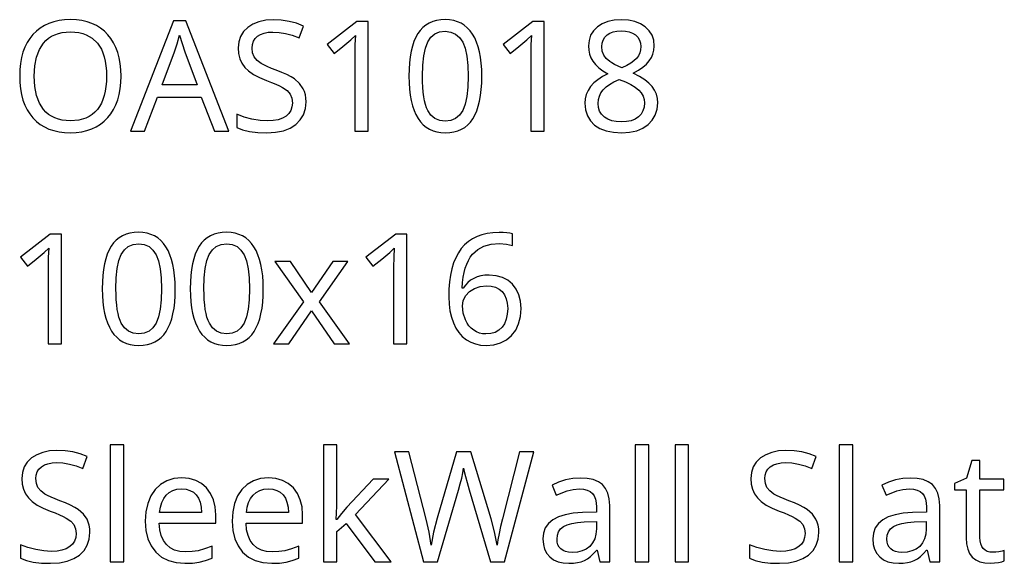
# Model space of a CAD drawing. Extents: x 7 to 626, y 10 to 287.
# Drawn here: x 312 to 330, y 223 to 233 of the extents above; entities that cross this region are included whole.
import ezdxf

# ---------------------------------------------------------------- set-up
doc = ezdxf.new("R2010")
doc.units = 0
doc.header["$LTSCALE"] = 12.7
doc.header["$MEASUREMENT"] = 0
doc.layers.add('ANNOTATION_TEXT', color=7, linetype='CONTINUOUS')

msp = doc.modelspace()

# ---------------------------------------------------------------- linework, layer by layer
at = {"layer": 'ANNOTATION_TEXT', "linetype": 'CONTINUOUS'}
for points in [[(313.656, 231.611), (313.653, 231.728), (313.641, 231.838), (313.622, 231.942), (313.595, 232.039), (313.595, 232.039), (313.561, 232.13), (313.52, 232.214), (313.471, 232.292), (313.415, 232.363), (313.415, 232.363), (313.352, 232.427), (313.282, 232.482), (313.207, 232.529), (313.125, 232.568), (313.125, 232.568), (313.038, 232.597), (312.945, 232.619), (312.846, 232.631), (312.741, 232.636), (312.741, 232.636), (312.632, 232.631), (312.53, 232.619), (312.435, 232.597), (312.346, 232.568), (312.346, 232.568), (312.264, 232.53), (312.188, 232.484), (312.119, 232.43), (312.056, 232.367), (312.056, 232.367), (311.999, 232.297), (311.951, 232.22), (311.909, 232.136), (311.876, 232.044), (311.876, 232.044), (311.85, 231.947), (311.832, 231.843), (311.821, 231.732), (311.817, 231.614), (311.817, 231.614), (311.821, 231.495), (311.832, 231.382), (311.851, 231.277), (311.877, 231.178), (311.877, 231.178), (311.911, 231.087), (311.952, 231.002), (312.001, 230.925), (312.057, 230.854), (312.057, 230.854), (312.12, 230.79), (312.189, 230.736), (312.265, 230.69), (312.347, 230.652), (312.347, 230.652), (312.435, 230.623), (312.53, 230.602), (312.631, 230.589), (312.738, 230.585), (312.738, 230.585), (312.843, 230.59), (312.943, 230.602), (313.036, 230.624), (313.124, 230.653), (313.124, 230.653), (313.205, 230.692), (313.281, 230.739), (313.35, 230.795), (313.414, 230.859), (313.414, 230.859), (313.471, 230.93), (313.52, 231.008), (313.561, 231.093), (313.595, 231.183), (313.595, 231.183), (313.622, 231.281), (313.641, 231.384), (313.653, 231.495), (313.656, 231.611), (313.656, 231.611)], [(315.346, 230.613), (315.606, 230.613), (314.829, 232.613), (314.603, 232.613), (313.825, 230.613), (314.079, 230.613), (314.316, 231.23), (315.106, 231.23), (315.346, 230.613)], [(317.009, 231.145), (317.006, 231.212), (316.996, 231.274), (316.98, 231.331), (316.958, 231.384), (316.958, 231.384), (316.891, 231.478), (316.797, 231.561), (316.797, 231.561), (316.735, 231.6), (316.659, 231.639), (316.57, 231.68), (316.466, 231.72), (316.466, 231.72), (316.379, 231.753), (316.305, 231.785), (316.243, 231.814), (316.193, 231.841), (316.193, 231.841), (316.119, 231.897), (316.068, 231.959), (316.068, 231.959), (316.039, 232.032), (316.039, 232.032), (316.03, 232.122), (316.03, 232.122), (316.036, 232.186), (316.054, 232.243), (316.054, 232.243), (316.085, 232.294), (316.129, 232.336), (316.129, 232.336), (316.184, 232.369), (316.249, 232.393), (316.249, 232.393), (316.323, 232.407), (316.407, 232.412), (316.407, 232.412), (316.52, 232.406), (316.637, 232.386), (316.758, 232.352), (316.884, 232.306), (316.884, 232.306), (316.962, 232.521), (316.833, 232.57), (316.699, 232.605), (316.559, 232.626), (316.413, 232.633), (316.413, 232.633), (316.276, 232.624), (316.154, 232.598), (316.154, 232.598), (316.045, 232.555), (315.951, 232.495), (315.951, 232.495), (315.874, 232.42), (315.82, 232.333), (315.82, 232.333), (315.787, 232.235), (315.776, 232.125), (315.776, 232.125), (315.783, 232.021), (315.805, 231.927), (315.805, 231.927), (315.842, 231.844), (315.895, 231.771), (315.895, 231.771), (315.964, 231.705), (316.053, 231.643), (316.162, 231.586), (316.29, 231.534), (316.29, 231.534), (316.381, 231.499), (316.46, 231.466), (316.526, 231.436), (316.58, 231.407), (316.58, 231.407), (316.663, 231.349), (316.718, 231.287), (316.718, 231.287), (316.748, 231.213), (316.748, 231.213), (316.759, 231.123), (316.759, 231.123), (316.751, 231.052), (316.73, 230.989), (316.73, 230.989), (316.695, 230.934), (316.646, 230.888), (316.646, 230.888), (316.581, 230.85), (316.504, 230.822), (316.504, 230.822), (316.414, 230.807), (316.309, 230.802), (316.309, 230.802), (316.173, 230.81), (316.027, 230.833), (316.027, 230.833), (315.883, 230.87), (315.75, 230.919), (315.75, 230.919), (315.75, 230.679), (315.857, 230.638), (315.984, 230.609), (316.131, 230.591), (316.298, 230.585), (316.298, 230.585), (316.456, 230.594), (316.596, 230.622), (316.596, 230.622), (316.718, 230.669), (316.821, 230.735), (316.821, 230.735), (316.903, 230.817), (316.962, 230.912), (316.962, 230.912), (316.997, 231.022), (317.009, 231.145), (317.009, 231.145)], [(318.131, 230.613), (318.131, 232.604), (317.928, 232.604), (317.388, 232.186), (317.516, 232.021), (317.674, 232.151), (317.82, 232.272), (317.82, 232.272), (317.902, 232.348), (317.902, 232.348), (317.893, 232.183), (317.891, 232.005), (317.891, 232.005), (317.891, 230.613), (318.131, 230.613)], [(320.195, 231.611), (320.192, 231.733), (320.184, 231.847), (320.17, 231.953), (320.151, 232.053), (320.151, 232.053), (320.127, 232.144), (320.098, 232.228), (320.064, 232.305), (320.024, 232.374), (320.024, 232.374), (319.98, 232.435), (319.93, 232.489), (319.875, 232.534), (319.816, 232.57), (319.816, 232.57), (319.752, 232.599), (319.683, 232.619), (319.61, 232.632), (319.531, 232.636), (319.531, 232.636), (319.449, 232.632), (319.373, 232.62), (319.303, 232.6), (319.238, 232.572), (319.238, 232.572), (319.178, 232.536), (319.124, 232.493), (319.124, 232.493), (319.075, 232.442), (319.032, 232.384), (319.032, 232.384), (318.995, 232.316), (318.962, 232.24), (318.934, 232.156), (318.911, 232.063), (318.911, 232.063), (318.894, 231.963), (318.882, 231.854), (318.874, 231.737), (318.872, 231.611), (318.872, 231.611), (318.874, 231.489), (318.882, 231.374), (318.895, 231.267), (318.913, 231.167), (318.913, 231.167), (318.936, 231.075), (318.965, 230.991), (319, 230.915), (319.039, 230.845), (319.039, 230.845), (319.083, 230.784), (319.132, 230.731), (319.186, 230.686), (319.245, 230.649), (319.245, 230.649), (319.309, 230.621), (319.378, 230.601), (319.452, 230.589), (319.531, 230.585), (319.531, 230.585), (319.612, 230.589), (319.688, 230.601), (319.758, 230.621), (319.823, 230.648), (319.823, 230.648), (319.883, 230.683), (319.937, 230.727), (319.937, 230.727), (319.986, 230.779), (320.03, 230.839), (320.03, 230.839), (320.068, 230.906), (320.101, 230.982), (320.129, 231.066), (320.152, 231.157), (320.152, 231.157), (320.171, 231.258), (320.184, 231.368), (320.192, 231.485), (320.195, 231.611), (320.195, 231.611)], [(321.321, 230.613), (321.321, 232.604), (321.118, 232.604), (320.579, 232.186), (320.707, 232.021), (320.865, 232.151), (321.011, 232.272), (321.011, 232.272), (321.092, 232.348), (321.092, 232.348), (321.084, 232.183), (321.081, 232.005), (321.081, 232.005), (321.081, 230.613), (321.321, 230.613)], [(322.722, 232.633), (322.593, 232.625), (322.478, 232.6), (322.478, 232.6), (322.377, 232.56), (322.289, 232.504), (322.289, 232.504), (322.217, 232.434), (322.166, 232.352), (322.166, 232.352), (322.136, 232.261), (322.126, 232.159), (322.126, 232.159), (322.132, 232.083), (322.147, 232.012), (322.147, 232.012), (322.172, 231.945), (322.208, 231.882), (322.208, 231.882), (322.256, 231.822), (322.316, 231.764), (322.389, 231.708), (322.475, 231.653), (322.475, 231.653), (322.378, 231.603), (322.294, 231.547), (322.223, 231.488), (322.165, 231.423), (322.165, 231.423), (322.119, 231.354), (322.087, 231.281), (322.087, 231.281), (322.069, 231.203), (322.062, 231.121), (322.062, 231.121), (322.073, 230.999), (322.106, 230.892), (322.106, 230.892), (322.161, 230.801), (322.237, 230.724), (322.237, 230.724), (322.333, 230.663), (322.447, 230.619), (322.447, 230.619), (322.579, 230.594), (322.73, 230.585), (322.73, 230.585), (322.872, 230.594), (323, 230.622), (323, 230.622), (323.111, 230.668), (323.207, 230.732), (323.207, 230.732), (323.283, 230.812), (323.338, 230.905), (323.338, 230.905), (323.371, 231.011), (323.383, 231.129), (323.383, 231.129), (323.376, 231.209), (323.357, 231.284), (323.357, 231.284), (323.325, 231.355), (323.28, 231.422), (323.28, 231.422), (323.221, 231.485), (323.145, 231.547), (323.05, 231.608), (322.938, 231.667), (322.938, 231.667), (323.031, 231.719), (323.11, 231.773), (323.176, 231.829), (323.227, 231.888), (323.227, 231.888), (323.267, 231.948), (323.295, 232.013), (323.295, 232.013), (323.313, 232.083), (323.319, 232.156), (323.319, 232.156), (323.308, 232.262), (323.278, 232.355), (323.278, 232.355), (323.227, 232.436), (323.156, 232.506), (323.156, 232.506), (323.068, 232.561), (322.966, 232.6), (322.966, 232.6), (322.851, 232.625), (322.722, 232.633), (322.722, 232.633)], [(312.081, 231.611), (312.092, 231.796), (312.122, 231.957), (312.122, 231.957), (312.175, 232.095), (312.249, 232.209), (312.249, 232.209), (312.293, 232.257), (312.342, 232.299), (312.396, 232.334), (312.455, 232.363), (312.455, 232.363), (312.519, 232.386), (312.588, 232.402), (312.662, 232.412), (312.741, 232.415), (312.741, 232.415), (312.818, 232.412), (312.891, 232.402), (312.959, 232.386), (313.022, 232.363), (313.022, 232.363), (313.133, 232.3), (313.226, 232.212), (313.226, 232.212), (313.264, 232.158), (313.297, 232.099), (313.326, 232.032), (313.349, 231.96), (313.349, 231.96), (313.367, 231.882), (313.38, 231.798), (313.388, 231.708), (313.391, 231.611), (313.391, 231.611), (313.388, 231.514), (313.38, 231.423), (313.367, 231.338), (313.349, 231.26), (313.349, 231.26), (313.325, 231.187), (313.297, 231.121), (313.263, 231.06), (313.225, 231.006), (313.225, 231.006), (313.181, 230.958), (313.132, 230.917), (313.078, 230.881), (313.019, 230.852), (313.019, 230.852), (312.888, 230.814), (312.738, 230.802), (312.738, 230.802), (312.66, 230.805), (312.587, 230.815), (312.518, 230.831), (312.455, 230.854), (312.455, 230.854), (312.396, 230.883), (312.342, 230.918), (312.293, 230.96), (312.249, 231.009), (312.249, 231.009), (312.175, 231.124), (312.122, 231.262), (312.122, 231.262), (312.092, 231.425), (312.081, 231.611), (312.081, 231.611)], [(319.118, 231.611), (319.124, 231.81), (319.142, 231.98), (319.173, 232.121), (319.215, 232.232), (319.215, 232.232), (319.271, 232.317), (319.271, 232.317), (319.343, 232.377), (319.343, 232.377), (319.429, 232.414), (319.429, 232.414), (319.531, 232.426), (319.531, 232.426), (319.632, 232.412), (319.632, 232.412), (319.719, 232.375), (319.719, 232.375), (319.79, 232.314), (319.79, 232.314), (319.847, 232.228), (319.847, 232.228), (319.891, 232.116), (319.922, 231.975), (319.94, 231.807), (319.947, 231.611), (319.947, 231.611), (319.94, 231.413), (319.922, 231.244), (319.891, 231.103), (319.847, 230.99), (319.847, 230.99), (319.79, 230.904), (319.79, 230.904), (319.719, 230.843), (319.719, 230.843), (319.632, 230.806), (319.632, 230.806), (319.531, 230.794), (319.531, 230.794), (319.43, 230.805), (319.43, 230.805), (319.344, 230.841), (319.344, 230.841), (319.272, 230.901), (319.272, 230.901), (319.216, 230.986), (319.216, 230.986), (319.193, 231.038), (319.173, 231.097), (319.157, 231.164), (319.143, 231.238), (319.132, 231.32), (319.124, 231.41), (319.12, 231.507), (319.118, 231.611), (319.118, 231.611)], [(322.719, 232.434), (322.796, 232.429), (322.865, 232.415), (322.865, 232.415), (322.926, 232.391), (322.979, 232.358), (322.979, 232.358), (323.021, 232.316), (323.052, 232.266), (323.052, 232.266), (323.07, 232.211), (323.076, 232.147), (323.076, 232.147), (323.071, 232.087), (323.056, 232.032), (323.056, 232.032), (323.031, 231.981), (322.997, 231.933), (322.997, 231.933), (322.951, 231.887), (322.892, 231.844), (322.819, 231.802), (322.733, 231.762), (322.733, 231.762), (322.662, 231.794), (322.601, 231.823), (322.551, 231.852), (322.511, 231.878), (322.511, 231.878), (322.449, 231.933), (322.404, 231.995), (322.404, 231.995), (322.377, 232.066), (322.368, 232.147), (322.368, 232.147), (322.373, 232.21), (322.391, 232.266), (322.391, 232.266), (322.421, 232.316), (322.463, 232.358), (322.463, 232.358), (322.515, 232.391), (322.575, 232.415), (322.575, 232.415), (322.643, 232.429), (322.719, 232.434), (322.719, 232.434)], [(315.031, 231.452), (314.4, 231.452), (314.626, 232.055), (314.67, 232.197), (314.712, 232.354), (314.712, 232.354), (314.808, 232.055), (315.031, 231.452)], [(322.302, 231.118), (322.308, 231.186), (322.324, 231.25), (322.324, 231.25), (322.353, 231.31), (322.392, 231.365), (322.392, 231.365), (322.444, 231.415), (322.509, 231.463), (322.588, 231.509), (322.68, 231.553), (322.68, 231.553), (322.796, 231.506), (322.894, 231.459), (322.974, 231.41), (323.037, 231.359), (323.037, 231.359), (323.083, 231.306), (323.116, 231.249), (323.116, 231.249), (323.136, 231.189), (323.143, 231.126), (323.143, 231.126), (323.136, 231.049), (323.114, 230.98), (323.114, 230.98), (323.08, 230.922), (323.031, 230.871), (323.031, 230.871), (322.97, 230.831), (322.898, 230.802), (322.898, 230.802), (322.816, 230.786), (322.725, 230.78), (322.725, 230.78), (322.631, 230.786), (322.547, 230.802), (322.547, 230.802), (322.475, 230.831), (322.414, 230.87), (322.414, 230.87), (322.365, 230.919), (322.329, 230.976), (322.329, 230.976), (322.309, 231.043), (322.302, 231.118), (322.302, 231.118)], [(312.573, 226.756), (312.573, 228.748), (312.37, 228.748), (311.831, 228.33), (311.959, 228.165), (312.117, 228.295), (312.263, 228.415), (312.263, 228.415), (312.344, 228.492), (312.344, 228.492), (312.336, 228.327), (312.334, 228.148), (312.334, 228.148), (312.334, 226.756), (312.573, 226.756)], [(314.637, 227.755), (314.635, 227.876), (314.626, 227.99), (314.613, 228.097), (314.594, 228.196), (314.594, 228.196), (314.57, 228.288), (314.541, 228.372), (314.507, 228.448), (314.467, 228.518), (314.467, 228.518), (314.422, 228.579), (314.373, 228.632), (314.318, 228.677), (314.259, 228.714), (314.259, 228.714), (314.195, 228.742), (314.126, 228.763), (314.052, 228.775), (313.974, 228.779), (313.974, 228.779), (313.892, 228.775), (313.816, 228.763), (313.746, 228.743), (313.681, 228.715), (313.681, 228.715), (313.621, 228.68), (313.567, 228.636), (313.567, 228.636), (313.518, 228.586), (313.475, 228.527), (313.475, 228.527), (313.437, 228.46), (313.405, 228.384), (313.377, 228.3), (313.354, 228.207), (313.354, 228.207), (313.337, 228.107), (313.324, 227.998), (313.317, 227.881), (313.314, 227.755), (313.314, 227.755), (313.317, 227.632), (313.325, 227.518), (313.337, 227.41), (313.355, 227.311), (313.355, 227.311), (313.379, 227.219), (313.408, 227.135), (313.442, 227.058), (313.482, 226.989), (313.482, 226.989), (313.526, 226.928), (313.575, 226.875), (313.629, 226.83), (313.688, 226.793), (313.688, 226.793), (313.752, 226.765), (313.821, 226.745), (313.895, 226.733), (313.974, 226.729), (313.974, 226.729), (314.055, 226.733), (314.131, 226.744), (314.201, 226.764), (314.265, 226.791), (314.265, 226.791), (314.325, 226.827), (314.38, 226.87), (314.38, 226.87), (314.429, 226.922), (314.472, 226.982), (314.472, 226.982), (314.511, 227.05), (314.544, 227.125), (314.572, 227.209), (314.595, 227.301), (314.595, 227.301), (314.614, 227.402), (314.627, 227.511), (314.635, 227.629), (314.637, 227.755), (314.637, 227.755)], [(316.233, 227.755), (316.23, 227.876), (316.222, 227.99), (316.208, 228.097), (316.189, 228.196), (316.189, 228.196), (316.165, 228.288), (316.136, 228.372), (316.102, 228.448), (316.062, 228.518), (316.062, 228.518), (316.018, 228.579), (315.968, 228.632), (315.913, 228.677), (315.854, 228.714), (315.854, 228.714), (315.79, 228.742), (315.721, 228.763), (315.648, 228.775), (315.569, 228.779), (315.569, 228.779), (315.488, 228.775), (315.412, 228.763), (315.341, 228.743), (315.276, 228.715), (315.276, 228.715), (315.216, 228.68), (315.162, 228.636), (315.162, 228.636), (315.113, 228.586), (315.071, 228.527), (315.071, 228.527), (315.033, 228.46), (315, 228.384), (314.972, 228.3), (314.949, 228.207), (314.949, 228.207), (314.932, 228.107), (314.92, 227.998), (314.912, 227.881), (314.91, 227.755), (314.91, 227.755), (314.912, 227.632), (314.92, 227.518), (314.933, 227.41), (314.951, 227.311), (314.951, 227.311), (314.974, 227.219), (315.003, 227.135), (315.038, 227.058), (315.077, 226.989), (315.077, 226.989), (315.121, 226.928), (315.17, 226.875), (315.224, 226.83), (315.283, 226.793), (315.283, 226.793), (315.347, 226.765), (315.417, 226.745), (315.491, 226.733), (315.569, 226.729), (315.569, 226.729), (315.65, 226.733), (315.726, 226.744), (315.796, 226.764), (315.861, 226.791), (315.861, 226.791), (315.921, 226.827), (315.975, 226.87), (315.975, 226.87), (316.024, 226.922), (316.068, 226.982), (316.068, 226.982), (316.106, 227.05), (316.139, 227.125), (316.167, 227.209), (316.19, 227.301), (316.19, 227.301), (316.209, 227.402), (316.222, 227.511), (316.23, 227.629), (316.233, 227.755), (316.233, 227.755)], [(318.835, 226.756), (318.835, 228.748), (318.632, 228.748), (318.092, 228.33), (318.22, 228.165), (318.379, 228.295), (318.524, 228.415), (318.524, 228.415), (318.606, 228.492), (318.606, 228.492), (318.598, 228.327), (318.595, 228.148), (318.595, 228.148), (318.595, 226.756), (318.835, 226.756)], [(319.594, 227.608), (319.599, 227.476), (319.615, 227.353), (319.641, 227.239), (319.677, 227.135), (319.677, 227.135), (319.722, 227.041), (319.776, 226.959), (319.776, 226.959), (319.84, 226.89), (319.913, 226.832), (319.913, 226.832), (319.992, 226.787), (320.079, 226.755), (320.079, 226.755), (320.172, 226.735), (320.271, 226.729), (320.271, 226.729), (320.409, 226.74), (320.532, 226.774), (320.532, 226.774), (320.641, 226.83), (320.734, 226.909), (320.734, 226.909), (320.808, 227.006), (320.861, 227.12), (320.861, 227.12), (320.893, 227.251), (320.904, 227.398), (320.904, 227.398), (320.895, 227.53), (320.865, 227.647), (320.865, 227.647), (320.817, 227.75), (320.75, 227.839), (320.75, 227.839), (320.666, 227.911), (320.567, 227.962), (320.567, 227.962), (320.454, 227.992), (320.327, 228.003), (320.327, 228.003), (320.249, 227.999), (320.177, 227.988), (320.109, 227.97), (320.047, 227.944), (320.047, 227.944), (319.991, 227.911), (319.94, 227.87), (319.94, 227.87), (319.895, 227.823), (319.855, 227.768), (319.855, 227.768), (319.839, 227.768), (319.845, 227.87), (319.857, 227.964), (319.873, 228.051), (319.893, 228.131), (319.893, 228.131), (319.919, 228.204), (319.949, 228.27), (319.984, 228.329), (320.024, 228.381), (320.024, 228.381), (320.118, 228.466), (320.23, 228.526), (320.23, 228.526), (320.361, 228.563), (320.511, 228.575), (320.511, 228.575), (320.64, 228.567), (320.752, 228.542), (320.752, 228.542), (320.752, 228.751), (320.703, 228.762), (320.646, 228.77), (320.58, 228.775), (320.505, 228.776), (320.505, 228.776), (320.394, 228.772), (320.291, 228.758), (320.195, 228.735), (320.106, 228.703), (320.106, 228.703), (320.024, 228.662), (319.949, 228.611), (319.881, 228.552), (319.821, 228.484), (319.821, 228.484), (319.768, 228.406), (319.721, 228.319), (319.682, 228.224), (319.65, 228.118), (319.65, 228.118), (319.625, 228.004), (319.608, 227.881), (319.597, 227.749), (319.594, 227.608), (319.594, 227.608)], [(313.561, 227.755), (313.567, 227.954), (313.585, 228.124), (313.615, 228.265), (313.658, 228.376), (313.658, 228.376), (313.714, 228.46), (313.714, 228.46), (313.786, 228.52), (313.786, 228.52), (313.872, 228.557), (313.872, 228.557), (313.974, 228.569), (313.974, 228.569), (314.075, 228.556), (314.075, 228.556), (314.162, 228.519), (314.162, 228.519), (314.233, 228.458), (314.233, 228.458), (314.29, 228.372), (314.29, 228.372), (314.333, 228.259), (314.365, 228.119), (314.383, 227.951), (314.389, 227.755), (314.389, 227.755), (314.383, 227.557), (314.365, 227.387), (314.333, 227.246), (314.29, 227.133), (314.29, 227.133), (314.233, 227.048), (314.233, 227.048), (314.162, 226.986), (314.162, 226.986), (314.075, 226.949), (314.075, 226.949), (313.974, 226.937), (313.974, 226.937), (313.873, 226.948), (313.873, 226.948), (313.787, 226.985), (313.787, 226.985), (313.715, 227.045), (313.715, 227.045), (313.659, 227.129), (313.659, 227.129), (313.636, 227.181), (313.616, 227.24), (313.599, 227.307), (313.586, 227.382), (313.575, 227.464), (313.567, 227.553), (313.563, 227.65), (313.561, 227.755), (313.561, 227.755)], [(315.156, 227.755), (315.162, 227.954), (315.181, 228.124), (315.211, 228.265), (315.253, 228.376), (315.253, 228.376), (315.309, 228.46), (315.309, 228.46), (315.381, 228.52), (315.381, 228.52), (315.467, 228.557), (315.467, 228.557), (315.569, 228.569), (315.569, 228.569), (315.67, 228.556), (315.67, 228.556), (315.757, 228.519), (315.757, 228.519), (315.828, 228.458), (315.828, 228.458), (315.885, 228.372), (315.885, 228.372), (315.929, 228.259), (315.96, 228.119), (315.979, 227.951), (315.985, 227.755), (315.985, 227.755), (315.979, 227.557), (315.96, 227.387), (315.929, 227.246), (315.885, 227.133), (315.885, 227.133), (315.828, 227.048), (315.828, 227.048), (315.757, 226.986), (315.757, 226.986), (315.67, 226.949), (315.67, 226.949), (315.569, 226.937), (315.569, 226.937), (315.468, 226.948), (315.468, 226.948), (315.383, 226.985), (315.383, 226.985), (315.31, 227.045), (315.31, 227.045), (315.255, 227.129), (315.255, 227.129), (315.232, 227.181), (315.212, 227.24), (315.195, 227.307), (315.181, 227.382), (315.17, 227.464), (315.163, 227.553), (315.158, 227.65), (315.156, 227.755), (315.156, 227.755)], [(316.96, 227.52), (316.419, 226.756), (316.696, 226.756), (317.109, 227.353), (317.516, 226.756), (317.795, 226.756), (317.25, 227.52), (317.767, 228.252), (317.49, 228.252), (317.109, 227.688), (316.723, 228.252), (316.444, 228.252), (316.96, 227.52)], [(320.268, 226.935), (320.208, 226.939), (320.151, 226.951), (320.151, 226.951), (320.097, 226.973), (320.047, 227.003), (320.047, 227.003), (320.001, 227.04), (319.96, 227.083), (319.96, 227.083), (319.926, 227.133), (319.896, 227.189), (319.896, 227.189), (319.855, 227.313), (319.842, 227.445), (319.842, 227.445), (319.855, 227.537), (319.855, 227.537), (319.9, 227.625), (319.9, 227.625), (319.97, 227.703), (320.058, 227.761), (320.058, 227.761), (320.163, 227.798), (320.276, 227.811), (320.276, 227.811), (320.364, 227.804), (320.441, 227.783), (320.441, 227.783), (320.507, 227.75), (320.562, 227.703), (320.562, 227.703), (320.605, 227.644), (320.636, 227.573), (320.636, 227.573), (320.655, 227.491), (320.662, 227.398), (320.662, 227.398), (320.655, 227.293), (320.636, 227.202), (320.636, 227.202), (320.604, 227.122), (320.56, 227.056), (320.56, 227.056), (320.503, 227.002), (320.436, 226.964), (320.436, 226.964), (320.357, 226.942), (320.268, 226.935), (320.268, 226.935)], [(313.703, 222.803), (313.703, 224.923), (313.458, 224.923), (313.458, 222.803), (313.703, 222.803)], [(317.567, 223.573), (317.556, 223.573), (317.567, 223.815), (317.567, 224.923), (317.324, 224.923), (317.324, 222.803), (317.567, 222.803), (317.567, 223.352), (317.737, 223.5), (318.256, 222.803), (318.552, 222.803), (317.904, 223.66), (318.509, 224.299), (318.223, 224.299), (317.745, 223.793), (317.65, 223.679), (317.567, 223.573)], [(323.22, 222.803), (323.22, 224.923), (322.975, 224.923), (322.975, 222.803), (323.22, 222.803)], [(323.94, 222.803), (323.94, 224.923), (323.695, 224.923), (323.695, 222.803), (323.94, 222.803)], [(326.915, 222.803), (326.915, 224.923), (326.67, 224.923), (326.67, 222.803), (326.915, 222.803)], [(313.09, 223.335), (313.086, 223.403), (313.077, 223.465), (313.061, 223.522), (313.038, 223.574), (313.038, 223.574), (312.972, 223.669), (312.877, 223.751), (312.877, 223.751), (312.816, 223.79), (312.74, 223.83), (312.65, 223.87), (312.546, 223.91), (312.546, 223.91), (312.46, 223.944), (312.385, 223.975), (312.323, 224.004), (312.274, 224.032), (312.274, 224.032), (312.199, 224.088), (312.148, 224.149), (312.148, 224.149), (312.12, 224.222), (312.12, 224.222), (312.11, 224.312), (312.11, 224.312), (312.116, 224.377), (312.135, 224.434), (312.135, 224.434), (312.166, 224.484), (312.21, 224.526), (312.21, 224.526), (312.265, 224.56), (312.329, 224.583), (312.329, 224.583), (312.404, 224.598), (312.487, 224.603), (312.487, 224.603), (312.6, 224.596), (312.717, 224.576), (312.838, 224.543), (312.964, 224.496), (312.964, 224.496), (313.042, 224.712), (312.914, 224.76), (312.779, 224.795), (312.639, 224.816), (312.493, 224.823), (312.493, 224.823), (312.357, 224.814), (312.234, 224.788), (312.234, 224.788), (312.125, 224.745), (312.031, 224.686), (312.031, 224.686), (311.955, 224.61), (311.9, 224.524), (311.9, 224.524), (311.868, 224.425), (311.857, 224.315), (311.857, 224.315), (311.864, 224.211), (311.885, 224.118), (311.885, 224.118), (311.923, 224.034), (311.975, 223.961), (311.975, 223.961), (312.044, 223.895), (312.133, 223.833), (312.242, 223.776), (312.37, 223.724), (312.37, 223.724), (312.462, 223.689), (312.54, 223.657), (312.607, 223.626), (312.661, 223.597), (312.661, 223.597), (312.743, 223.539), (312.798, 223.477), (312.798, 223.477), (312.828, 223.404), (312.828, 223.404), (312.839, 223.314), (312.839, 223.314), (312.832, 223.243), (312.81, 223.179), (312.81, 223.179), (312.775, 223.124), (312.726, 223.078), (312.726, 223.078), (312.662, 223.04), (312.584, 223.013), (312.584, 223.013), (312.494, 222.997), (312.389, 222.992), (312.389, 222.992), (312.253, 223), (312.107, 223.024), (312.107, 223.024), (311.963, 223.061), (311.831, 223.109), (311.831, 223.109), (311.831, 222.87), (311.938, 222.828), (312.064, 222.799), (312.211, 222.781), (312.378, 222.776), (312.378, 222.776), (312.537, 222.785), (312.677, 222.812), (312.677, 222.812), (312.798, 222.86), (312.902, 222.925), (312.902, 222.925), (312.984, 223.007), (313.042, 223.103), (313.042, 223.103), (313.078, 223.212), (313.09, 223.335), (313.09, 223.335)], [(320.606, 222.803), (321.136, 224.795), (320.874, 224.795), (320.567, 223.581), (320.532, 223.443), (320.505, 223.317), (320.484, 223.204), (320.47, 223.104), (320.47, 223.104), (320.423, 223.346), (320.361, 223.583), (320.361, 223.583), (319.994, 224.795), (319.735, 224.795), (319.384, 223.593), (319.319, 223.338), (319.278, 223.104), (319.278, 223.104), (319.237, 223.34), (319.182, 223.578), (319.182, 223.578), (318.873, 224.795), (318.611, 224.795), (319.139, 222.803), (319.392, 222.803), (319.768, 224.1), (319.802, 224.217), (319.829, 224.323), (319.849, 224.418), (319.864, 224.502), (319.864, 224.502), (319.875, 224.439), (319.896, 224.352), (319.926, 224.242), (319.964, 224.108), (319.964, 224.108), (320.353, 222.803), (320.606, 222.803)], [(326.302, 223.335), (326.299, 223.403), (326.289, 223.465), (326.273, 223.522), (326.25, 223.574), (326.25, 223.574), (326.184, 223.669), (326.09, 223.751), (326.09, 223.751), (326.028, 223.79), (325.952, 223.83), (325.863, 223.87), (325.759, 223.91), (325.759, 223.91), (325.672, 223.944), (325.598, 223.975), (325.536, 224.004), (325.486, 224.032), (325.486, 224.032), (325.412, 224.088), (325.361, 224.149), (325.361, 224.149), (325.332, 224.222), (325.332, 224.222), (325.323, 224.312), (325.323, 224.312), (325.329, 224.377), (325.347, 224.434), (325.347, 224.434), (325.378, 224.484), (325.422, 224.526), (325.422, 224.526), (325.477, 224.56), (325.542, 224.583), (325.542, 224.583), (325.616, 224.598), (325.7, 224.603), (325.7, 224.603), (325.813, 224.596), (325.93, 224.576), (326.051, 224.543), (326.177, 224.496), (326.177, 224.496), (326.255, 224.712), (326.126, 224.76), (325.992, 224.795), (325.852, 224.816), (325.705, 224.823), (325.705, 224.823), (325.569, 224.814), (325.447, 224.788), (325.447, 224.788), (325.338, 224.745), (325.244, 224.686), (325.244, 224.686), (325.167, 224.61), (325.113, 224.524), (325.113, 224.524), (325.08, 224.425), (325.069, 224.315), (325.069, 224.315), (325.076, 224.211), (325.098, 224.118), (325.098, 224.118), (325.135, 224.034), (325.188, 223.961), (325.188, 223.961), (325.257, 223.895), (325.346, 223.833), (325.454, 223.776), (325.583, 223.724), (325.583, 223.724), (325.674, 223.689), (325.753, 223.657), (325.819, 223.626), (325.873, 223.597), (325.873, 223.597), (325.956, 223.539), (326.011, 223.477), (326.011, 223.477), (326.041, 223.404), (326.041, 223.404), (326.052, 223.314), (326.052, 223.314), (326.044, 223.243), (326.023, 223.179), (326.023, 223.179), (325.987, 223.124), (325.938, 223.078), (325.938, 223.078), (325.874, 223.04), (325.797, 223.013), (325.797, 223.013), (325.706, 222.997), (325.602, 222.992), (325.602, 222.992), (325.466, 223), (325.32, 223.024), (325.32, 223.024), (325.176, 223.061), (325.043, 223.109), (325.043, 223.109), (325.043, 222.87), (325.15, 222.828), (325.277, 222.799), (325.424, 222.781), (325.591, 222.776), (325.591, 222.776), (325.749, 222.785), (325.889, 222.812), (325.889, 222.812), (326.011, 222.86), (326.114, 222.925), (326.114, 222.925), (326.196, 223.007), (326.255, 223.103), (326.255, 223.103), (326.29, 223.212), (326.302, 223.335), (326.302, 223.335)], [(329.455, 222.976), (329.402, 222.98), (329.355, 222.992), (329.355, 222.992), (329.316, 223.014), (329.282, 223.045), (329.282, 223.045), (329.255, 223.083), (329.235, 223.13), (329.235, 223.13), (329.224, 223.183), (329.22, 223.244), (329.22, 223.244), (329.22, 224.108), (329.652, 224.108), (329.652, 224.299), (329.22, 224.299), (329.22, 224.642), (329.075, 224.642), (328.977, 224.323), (328.763, 224.225), (328.763, 224.108), (328.974, 224.108), (328.974, 223.237), (328.981, 223.129), (329.001, 223.034), (329.001, 223.034), (329.035, 222.955), (329.083, 222.89), (329.083, 222.89), (329.145, 222.84), (329.22, 222.804), (329.22, 222.804), (329.309, 222.783), (329.413, 222.776), (329.413, 222.776), (329.557, 222.791), (329.557, 222.791), (329.62, 222.805), (329.663, 222.819), (329.663, 222.819), (329.663, 223.007), (329.623, 222.996), (329.567, 222.985), (329.567, 222.985), (329.507, 222.978), (329.455, 222.976), (329.455, 222.976)], [(314.813, 222.776), (314.952, 222.781), (315.071, 222.797), (315.071, 222.797), (315.183, 222.827), (315.304, 222.872), (315.304, 222.872), (315.304, 223.088), (315.168, 223.036), (315.052, 223.004), (315.052, 223.004), (314.941, 222.989), (314.824, 222.984), (314.824, 222.984), (314.717, 222.992), (314.624, 223.017), (314.624, 223.017), (314.544, 223.058), (314.477, 223.116), (314.477, 223.116), (314.422, 223.189), (314.383, 223.278), (314.383, 223.278), (314.357, 223.383), (314.347, 223.503), (314.347, 223.503), (315.372, 223.503), (315.372, 223.652), (315.361, 223.799), (315.329, 223.93), (315.329, 223.93), (315.277, 224.044), (315.204, 224.143), (315.204, 224.143), (315.113, 224.223), (315.008, 224.28), (315.008, 224.28), (314.888, 224.314), (314.755, 224.326), (314.755, 224.326), (314.61, 224.312), (314.482, 224.271), (314.482, 224.271), (314.369, 224.205), (314.272, 224.112), (314.272, 224.112), (314.194, 223.997), (314.137, 223.863), (314.137, 223.863), (314.105, 223.71), (314.094, 223.54), (314.094, 223.54), (314.106, 223.371), (314.141, 223.221), (314.141, 223.221), (314.201, 223.09), (314.284, 222.979), (314.284, 222.979), (314.389, 222.889), (314.512, 222.826), (314.512, 222.826), (314.653, 222.788), (314.813, 222.776), (314.813, 222.776)], [(316.387, 222.776), (316.525, 222.781), (316.644, 222.797), (316.644, 222.797), (316.757, 222.827), (316.877, 222.872), (316.877, 222.872), (316.877, 223.088), (316.742, 223.036), (316.625, 223.004), (316.625, 223.004), (316.514, 222.989), (316.398, 222.984), (316.398, 222.984), (316.291, 222.992), (316.197, 223.017), (316.197, 223.017), (316.118, 223.058), (316.05, 223.116), (316.05, 223.116), (315.996, 223.189), (315.956, 223.278), (315.956, 223.278), (315.931, 223.383), (315.921, 223.503), (315.921, 223.503), (316.945, 223.503), (316.945, 223.652), (316.935, 223.799), (316.903, 223.93), (316.903, 223.93), (316.851, 224.044), (316.778, 224.143), (316.778, 224.143), (316.686, 224.223), (316.581, 224.28), (316.581, 224.28), (316.462, 224.314), (316.328, 224.326), (316.328, 224.326), (316.184, 224.312), (316.056, 224.271), (316.056, 224.271), (315.943, 224.205), (315.846, 224.112), (315.846, 224.112), (315.767, 223.997), (315.711, 223.863), (315.711, 223.863), (315.678, 223.71), (315.667, 223.54), (315.667, 223.54), (315.679, 223.371), (315.715, 223.221), (315.715, 223.221), (315.775, 223.09), (315.858, 222.979), (315.858, 222.979), (315.963, 222.889), (316.086, 222.826), (316.086, 222.826), (316.227, 222.788), (316.387, 222.776), (316.387, 222.776)], [(322.334, 222.803), (322.512, 222.803), (322.512, 223.822), (322.503, 223.944), (322.478, 224.048), (322.478, 224.048), (322.437, 224.135), (322.38, 224.203), (322.38, 224.203), (322.305, 224.256), (322.212, 224.293), (322.212, 224.293), (322.103, 224.316), (321.977, 224.323), (321.977, 224.323), (321.845, 224.315), (321.712, 224.289), (321.712, 224.289), (321.584, 224.249), (321.466, 224.195), (321.466, 224.195), (321.541, 224.011), (321.738, 224.09), (321.738, 224.09), (321.848, 224.117), (321.963, 224.126), (321.963, 224.126), (322.038, 224.121), (322.102, 224.105), (322.102, 224.105), (322.156, 224.08), (322.199, 224.044), (322.199, 224.044), (322.231, 223.998), (322.253, 223.94), (322.253, 223.94), (322.267, 223.872), (322.272, 223.793), (322.272, 223.793), (322.272, 223.705), (322.019, 223.695), (321.85, 223.683), (321.704, 223.657), (321.704, 223.657), (321.58, 223.618), (321.479, 223.564), (321.479, 223.564), (321.401, 223.498), (321.344, 223.419), (321.344, 223.419), (321.312, 223.325), (321.301, 223.218), (321.301, 223.218), (321.309, 223.118), (321.332, 223.03), (321.332, 223.03), (321.371, 222.955), (321.426, 222.891), (321.426, 222.891), (321.495, 222.84), (321.575, 222.804), (321.575, 222.804), (321.668, 222.783), (321.772, 222.776), (321.772, 222.776), (321.853, 222.779), (321.927, 222.788), (321.993, 222.803), (322.052, 222.825), (322.052, 222.825), (322.107, 222.855), (322.163, 222.897), (322.219, 222.951), (322.275, 223.015), (322.275, 223.015), (322.286, 223.015), (322.334, 222.803)], [(328.313, 222.803), (328.492, 222.803), (328.492, 223.822), (328.483, 223.944), (328.458, 224.048), (328.458, 224.048), (328.417, 224.135), (328.359, 224.203), (328.359, 224.203), (328.284, 224.256), (328.192, 224.293), (328.192, 224.293), (328.083, 224.316), (327.956, 224.323), (327.956, 224.323), (327.825, 224.315), (327.692, 224.289), (327.692, 224.289), (327.563, 224.249), (327.445, 224.195), (327.445, 224.195), (327.52, 224.011), (327.718, 224.09), (327.718, 224.09), (327.827, 224.117), (327.943, 224.126), (327.943, 224.126), (328.017, 224.121), (328.081, 224.105), (328.081, 224.105), (328.136, 224.08), (328.178, 224.044), (328.178, 224.044), (328.21, 223.998), (328.233, 223.94), (328.233, 223.94), (328.247, 223.872), (328.252, 223.793), (328.252, 223.793), (328.252, 223.705), (327.998, 223.695), (327.83, 223.683), (327.684, 223.657), (327.684, 223.657), (327.56, 223.618), (327.459, 223.564), (327.459, 223.564), (327.38, 223.498), (327.324, 223.419), (327.324, 223.419), (327.291, 223.325), (327.28, 223.218), (327.28, 223.218), (327.288, 223.118), (327.312, 223.03), (327.312, 223.03), (327.351, 222.955), (327.406, 222.891), (327.406, 222.891), (327.474, 222.84), (327.554, 222.804), (327.554, 222.804), (327.647, 222.783), (327.752, 222.776), (327.752, 222.776), (327.833, 222.779), (327.906, 222.788), (327.972, 222.803), (328.031, 222.825), (328.031, 222.825), (328.087, 222.855), (328.143, 222.897), (328.199, 222.951), (328.255, 223.015), (328.255, 223.015), (328.265, 223.015), (328.313, 222.803)], [(314.752, 224.126), (314.833, 224.119), (314.903, 224.098), (314.903, 224.098), (314.965, 224.064), (315.017, 224.017), (315.017, 224.017), (315.058, 223.956), (315.088, 223.882), (315.088, 223.882), (315.107, 223.796), (315.114, 223.698), (315.114, 223.698), (314.353, 223.698), (314.367, 223.793), (314.392, 223.876), (314.392, 223.876), (314.428, 223.95), (314.474, 224.013), (314.474, 224.013), (314.529, 224.062), (314.594, 224.097), (314.594, 224.097), (314.668, 224.119), (314.752, 224.126), (314.752, 224.126)], [(316.325, 224.126), (316.406, 224.119), (316.477, 224.098), (316.477, 224.098), (316.539, 224.064), (316.591, 224.017), (316.591, 224.017), (316.632, 223.956), (316.662, 223.882), (316.662, 223.882), (316.681, 223.796), (316.688, 223.698), (316.688, 223.698), (315.926, 223.698), (315.941, 223.793), (315.966, 223.876), (315.966, 223.876), (316.001, 223.95), (316.047, 224.013), (316.047, 224.013), (316.103, 224.062), (316.167, 224.097), (316.167, 224.097), (316.242, 224.119), (316.325, 224.126), (316.325, 224.126)], [(321.828, 222.973), (321.766, 222.977), (321.712, 222.988), (321.712, 222.988), (321.666, 223.008), (321.626, 223.036), (321.626, 223.036), (321.595, 223.071), (321.573, 223.112), (321.573, 223.112), (321.56, 223.16), (321.556, 223.216), (321.556, 223.216), (321.563, 223.288), (321.584, 223.349), (321.584, 223.349), (321.621, 223.401), (321.621, 223.401), (321.673, 223.443), (321.673, 223.443), (321.741, 223.475), (321.826, 223.5), (321.929, 223.516), (322.049, 223.525), (322.049, 223.525), (322.27, 223.534), (322.27, 223.4), (322.262, 223.303), (322.24, 223.218), (322.24, 223.218), (322.202, 223.145), (322.151, 223.083), (322.151, 223.083), (322.087, 223.035), (322.011, 223), (322.011, 223), (321.925, 222.98), (321.828, 222.973), (321.828, 222.973)], [(327.808, 222.973), (327.746, 222.977), (327.692, 222.988), (327.692, 222.988), (327.645, 223.008), (327.606, 223.036), (327.606, 223.036), (327.575, 223.071), (327.553, 223.112), (327.553, 223.112), (327.54, 223.16), (327.535, 223.216), (327.535, 223.216), (327.542, 223.288), (327.564, 223.349), (327.564, 223.349), (327.601, 223.401), (327.601, 223.401), (327.652, 223.443), (327.652, 223.443), (327.72, 223.475), (327.806, 223.5), (327.908, 223.516), (328.028, 223.525), (328.028, 223.525), (328.249, 223.534), (328.249, 223.4), (328.242, 223.303), (328.219, 223.218), (328.219, 223.218), (328.182, 223.145), (328.131, 223.083), (328.131, 223.083), (328.066, 223.035), (327.99, 223), (327.99, 223), (327.904, 222.98), (327.808, 222.973), (327.808, 222.973)]]:
    msp.add_lwpolyline(points, close=True, dxfattribs=at)

doc.saveas('drawing.dxf')
